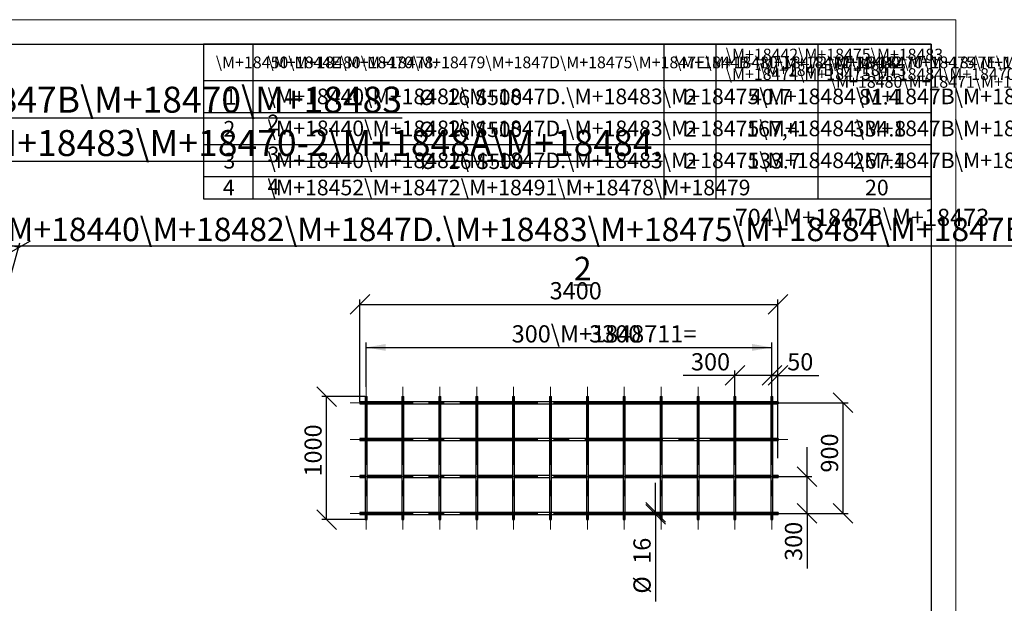
# Paper-space layout 'Лист4' of a CAD drawing. Units: millimetres. Extents: x -30 to 896, y -5 to 1310.
# Drawn here: x 230 to 430, y 178 to 297 of the extents above; entities that cross this region are included whole.
import ezdxf

# ---------------------------------------------------------------- set-up
doc = ezdxf.new("R2010")
doc.units = ezdxf.units.MM
doc.linetypes.add('CENTERX2', pattern=[20.32, 12.7, -2.54, 2.54, -2.54])
doc.layers.add('FORMAT', color=7, linetype='Continuous')
doc.styles.add('SLDTEXTSTYLE0', font='TXT', dxfattribs={"width": 0.7, "bigfont": 'bigfont'})
doc.styles.add('SLDTEXTSTYLE1', font='TXT', dxfattribs={"width": 0.7})
doc.dimstyles.new('SLDDIMSTYLE22', dxfattribs={"dimtxt": 3.5, "dimasz": 4, "dimexe": 0, "dimexo": 0.0625, "dimgap": 0.875, "dimtad": 2, "dimlfac": 30, "dimrnd": 1e-09, "dimzin": 12, "dimdsep": 46, "dimtxsty": 'SLDTEXTSTYLE1', "dimblk1": 'OBLIQUE', "dimblk2": 'OBLIQUE', "dimsah": 1, "dimcen": 0.09, "dimadec": 0, "dimazin": 3, "dimtfac": 1, "dimtdec": 3, "dimtofl": 0, "dimtmove": 0, "dimatfit": 3, "dimldrblk": 'OBLIQUE', "dimfxl": 0, "dimfrac": 2, "dimtolj": 1, "dimtzin": 12, "dimarcsym": 0})
doc.dimstyles.new('SLDDIMSTYLE24', dxfattribs={"dimtxt": 3.5, "dimasz": 4, "dimexe": 0, "dimexo": 0.0625, "dimgap": 0.875, "dimtad": 2, "dimlfac": 40, "dimrnd": 1e-09, "dimzin": 12, "dimdsep": 46, "dimtxsty": 'SLDTEXTSTYLE1', "dimblk1": 'OBLIQUE', "dimblk2": 'OBLIQUE', "dimsah": 1, "dimcen": 0.09, "dimadec": 0, "dimazin": 3, "dimtfac": 1, "dimtdec": 3, "dimtmove": 0, "dimatfit": 0, "dimldrblk": 'OBLIQUE', "dimfxl": 0, "dimfrac": 2, "dimtolj": 1, "dimtzin": 12, "dimarcsym": 0})
doc.dimstyles.new('SLDDIMSTYLE25', dxfattribs={"dimtxt": 3.5, "dimasz": 4, "dimexe": 0, "dimexo": 0.0625, "dimgap": 0.875, "dimtad": 2, "dimlfac": 40, "dimrnd": 1e-09, "dimzin": 12, "dimdsep": 46, "dimtxsty": 'SLDTEXTSTYLE1', "dimblk1": 'OBLIQUE', "dimblk2": 'OBLIQUE', "dimsah": 1, "dimcen": 0.09, "dimadec": 0, "dimazin": 3, "dimtfac": 1, "dimtdec": 3, "dimtofl": 0, "dimtmove": 0, "dimatfit": 3, "dimldrblk": 'OBLIQUE', "dimfxl": 0, "dimfrac": 2, "dimtolj": 1, "dimtzin": 12, "dimarcsym": 0})
doc.dimstyles.new('SLDDIMSTYLE26', dxfattribs={"dimtxt": 3.5, "dimasz": 4, "dimexe": 0, "dimexo": 0.0625, "dimgap": 0.875, "dimtad": 2, "dimlfac": 40, "dimrnd": 1e-09, "dimzin": 12, "dimdsep": 46, "dimtxsty": 'SLDTEXTSTYLE1', "dimsah": 1, "dimcen": 0.09, "dimadec": 0, "dimazin": 3, "dimtfac": 1, "dimtdec": 3, "dimtofl": 0, "dimtmove": 0, "dimatfit": 3, "dimfxl": 0, "dimfrac": 2, "dimtolj": 1, "dimtzin": 12, "dimarcsym": 0})

# ---------------------------------------------------------------- blocks, each defined once
blk = doc.blocks.new('SW_TABLEANNOTATION_1')
at = {"layer": 'FORMAT', "color": 0}
for p, q in [((0, 0), (0, -31.41)), ((147.89, 0), (0, 0)), ((10, 0), (10, -7.39)), ((93.58, 0), (93.58, -7.39)), ((104.12, 0), (104.12, -7.39)), ((124.88, 0), (124.88, -7.39)), ((147.89, -31.41), (147.89, 0)), ((0, -7.39), (147.89, -7.39)), ((10, -7.39), (10, -31.41)), ((93.58, -7.39), (93.58, -31.41)), ((104.12, -7.39), (104.12, -31.41)), ((124.88, -7.39), (124.88, -31.41)), ((0, -13.89), (147.89, -13.89)), ((0, -20.39), (147.89, -20.39)), ((0, -26.89), (147.89, -26.89)), ((0, -31.41), (147.89, -31.41))]:
    blk.add_line(p, q, dxfattribs=at)
at = {"layer": 'FORMAT', "color": 0, "attachment_point": 1}
for s, insert, char_height, style in [('\\M+18442\\M+18475\\M+18483 \\M+18474\\M+18475\\M+18484\\M+18470\\M+1847C\\M+18479 ,', (106.16, -0.9), 2.3813, 'SLDTEXTSTYLE0'), ('\\M+18450\\M+18480\\M+18478.', (2.49, -2.49), 2.3813, 'SLDTEXTSTYLE0'), ('\\M+1844E\\M+18470\\M+18479\\M+1847D\\M+18475\\M+1847E\\M+18480\\M+18472\\M+18470\\M+1847E\\M+18479\\M+18475', (13, -2.49), 2.3813, 'SLDTEXTSTYLE0'), ('\\M+1844B-\\M+18472\\M+18480', (95.88, -2.49), 2.3813, 'SLDTEXTSTYLE0'), ('\\M+1847B\\M+18473', (113.07, -4.07), 2.3813, 'SLDTEXTSTYLE0'), ('\\M+18442\\M+18475\\M+18483 \\M+18480\\M+18471\\M+1848B\\M+18479\\M+1847A, \\M+1847B\\M+18473', (127.33, -2.49), 2.3813, 'SLDTEXTSTYLE0'), ('1', (4.32, -9.09), 3.17, 'SLDTEXTSTYLE1'), ('\\M+18440\\M+18482\\M+1847D.\\M+18483\\M+18475\\M+18484\\M+1847B\\M+18470 2', (13, -9.01), 3.175, 'SLDTEXTSTYLE0'), ('%%c', (43.81, -9.23), 3.125, 'SLDTEXTSTYLE1'), ('16 S500', (49.45, -9.23), 3.125, 'SLDTEXTSTYLE1'), ('2', (97.89, -9.09), 3.17, 'SLDTEXTSTYLE1'), ('40.7', (111.09, -9.09), 3.175, 'SLDTEXTSTYLE1'), ('81.4', (133.25, -9.09), 3.175, 'SLDTEXTSTYLE1'), ('2', (4.04, -15.59), 3.17, 'SLDTEXTSTYLE1'), ('\\M+18440\\M+18482\\M+1847D.\\M+18483\\M+18475\\M+18484\\M+1847B\\M+18470 3', (13, -15.51), 3.175, 'SLDTEXTSTYLE0'), ('%%c', (43.81, -15.73), 3.125, 'SLDTEXTSTYLE1'), ('16 S500', (49.45, -15.73), 3.125, 'SLDTEXTSTYLE1'), ('2', (97.89, -15.59), 3.17, 'SLDTEXTSTYLE1'), ('167,4', (110.34, -15.59), 3.175, 'SLDTEXTSTYLE1'), ('334.8', (132.02, -15.59), 3.175, 'SLDTEXTSTYLE1'), ('\\M+18440\\M+18482\\M+1847D.\\M+18483\\M+18475\\M+18484\\M+1847B\\M+18470 4', (13, -22.01), 3.175, 'SLDTEXTSTYLE0'), ('3', (4.04, -22.09), 3.17, 'SLDTEXTSTYLE1'), ('%%c', (44.08, -22.24), 3.125, 'SLDTEXTSTYLE1'), ('16 S500', (49.72, -22.24), 3.125, 'SLDTEXTSTYLE1'), ('2', (97.89, -22.09), 3.17, 'SLDTEXTSTYLE1'), ('133.7', (110.54, -22.09), 3.175, 'SLDTEXTSTYLE1'), ('267.4', (132.02, -22.09), 3.175, 'SLDTEXTSTYLE1'), ('4', (3.91, -27.54), 3.17, 'SLDTEXTSTYLE1'), ('\\M+18452\\M+18472\\M+18491\\M+18478\\M+18479', (13, -27.54), 3.175, 'SLDTEXTSTYLE0'), ('20', (134.48, -27.54), 3.175, 'SLDTEXTSTYLE1')]:
    blk.add_mtext(s, dxfattribs=dict(at, insert=insert, char_height=char_height, style=style))
blk = doc.blocks.new('_OBLIQUE')
at = {"color": 0, "linetype": 'ByBlock', "lineweight": -2}
blk.add_line((-0.5, -0.5), (0.5, 0.5), dxfattribs=at)
blk = doc.blocks.new('_D_96')
at = {"layer": 'FORMAT'}
for p, q in [((197.77, 250.74), (200.19, 259.62)), ((229.41, 250.65), (199.93, 258.66)), ((227.25, 242.72), (229.67, 251.61))]:
    blk.add_line(p, q, dxfattribs=at)
at = {"layer": 'FORMAT', "xscale": 4, "yscale": 4}
for p, rotation in [((199.93, 258.66, -19.1), 164.7954868413275), ((229.41, 250.65, -5.76), 344.7954868413275)]:
    blk.add_blockref('_OBLIQUE', p, dxfattribs=dict(at, rotation=rotation))
at = {"layer": 'FORMAT', "insert": (210.8, 260.38), "char_height": 3.5, "attachment_point": 1, "rotation": 344.7955, "style": 'SLDTEXTSTYLE1'}
blk.add_mtext('1000', dxfattribs=at)
blk = doc.blocks.new('_D_110')
at = {"layer": 'FORMAT'}
for p, q in [((358.95, 196.81), (358.95, 202.81)), ((341.33, 196.81), (359.95, 196.81)), ((341.33, 196.41), (359.95, 196.41)), ((358.95, 196.81), (358.95, 196.41)), ((358.95, 196.41), (358.95, 178.72))]:
    blk.add_line(p, q, dxfattribs=at)
at = {"layer": 'FORMAT', "xscale": 4, "yscale": 4}
for p, rotation in [((358.95, 196.81, -0.2), 270.0000000000006), ((358.95, 196.41, -0.2), 90.0000000000006)]:
    blk.add_blockref('_OBLIQUE', p, dxfattribs=dict(at, rotation=rotation))
at = {"layer": 'FORMAT', "char_height": 3.5, "attachment_point": 1, "rotation": 90, "style": 'SLDTEXTSTYLE1'}
for s, insert in [('16', (354.44, 186.37)), ('%%c', (354.44, 180.3))]:
    blk.add_mtext(s, dxfattribs=dict(at, insert=insert))
blk = doc.blocks.new('_D_111')
at = {"layer": 'FORMAT'}
for p, q in [((389.74, 204.11), (389.74, 210.11)), ((341.33, 204.11), (390.74, 204.11)), ((389.74, 196.61), (389.74, 204.11)), ((341.33, 196.61), (390.74, 196.61)), ((389.74, 196.61), (389.74, 185.38))]:
    blk.add_line(p, q, dxfattribs=at)
at = {"layer": 'FORMAT', "xscale": 4, "yscale": 4}
for p, rotation in [((389.74, 204.11, -0.2), 270.0000000000006), ((389.74, 196.61, -0.2), 90.0000000000006)]:
    blk.add_blockref('_OBLIQUE', p, dxfattribs=dict(at, rotation=rotation))
at = {"layer": 'FORMAT', "insert": (385.23, 186.96), "char_height": 3.5, "attachment_point": 1, "rotation": 90, "style": 'SLDTEXTSTYLE1'}
blk.add_mtext('300', dxfattribs=at)
blk = doc.blocks.new('_D_112')
at = {"layer": 'FORMAT'}
for p, q in [((341.33, 219.11), (398.07, 219.11)), ((397.07, 196.61), (397.07, 219.11)), ((341.33, 196.61), (398.07, 196.61))]:
    blk.add_line(p, q, dxfattribs=at)
at = {"layer": 'FORMAT', "xscale": 4, "yscale": 4}
for p, rotation in [((397.07, 219.11, -0.2), 90.0000000000006), ((397.07, 196.61, -0.2), 270.0000000000006)]:
    blk.add_blockref('_OBLIQUE', p, dxfattribs=dict(at, rotation=rotation))
at = {"layer": 'FORMAT', "insert": (392.56, 204.92), "char_height": 3.5, "attachment_point": 1, "rotation": 90, "style": 'SLDTEXTSTYLE1'}
blk.add_mtext('900', dxfattribs=at)
blk = doc.blocks.new('_D_113')
at = {"layer": 'FORMAT'}
for p, q in [((298.83, 219.31), (298.83, 240.12)), ((298.83, 239.12), (383.83, 239.12)), ((383.83, 219.31), (383.83, 240.12))]:
    blk.add_line(p, q, dxfattribs=at)
at = {"layer": 'FORMAT', "xscale": 4, "yscale": 4, "rotation": 180.0000000000006}
blk.add_blockref('_OBLIQUE', (298.83, 239.12, -0.2), dxfattribs=at)
at = {"layer": 'FORMAT', "xscale": 4, "yscale": 4}
blk.add_blockref('_OBLIQUE', (383.83, 239.12, -0.2), dxfattribs=at)
at = {"layer": 'FORMAT', "insert": (337.41, 243.64), "char_height": 3.5, "attachment_point": 1, "style": 'SLDTEXTSTYLE1'}
blk.add_mtext('3400', dxfattribs=at)
blk = doc.blocks.new('_D_114')
at = {"layer": 'FORMAT'}
for p, q in [((382.58, 224.68), (376.58, 224.68)), ((382.58, 207.86), (382.58, 225.68)), ((383.83, 224.68), (382.58, 224.68)), ((383.83, 207.86), (383.83, 225.68)), ((383.83, 224.68), (392.15, 224.68))]:
    blk.add_line(p, q, dxfattribs=at)
at = {"layer": 'FORMAT', "xscale": 4, "yscale": 4}
blk.add_blockref('_OBLIQUE', (382.58, 224.68, -0.2), dxfattribs=at)
at = {"layer": 'FORMAT', "xscale": 4, "yscale": 4, "rotation": 180.0000000000006}
blk.add_blockref('_OBLIQUE', (383.83, 224.68, -0.2), dxfattribs=at)
at = {"layer": 'FORMAT', "insert": (385.71, 229.19), "char_height": 3.5, "attachment_point": 1, "style": 'SLDTEXTSTYLE1'}
blk.add_mtext('50', dxfattribs=at)
blk = doc.blocks.new('_D_115')
at = {"layer": 'FORMAT'}
for p, q in [((375.08, 224.68), (364.55, 224.68)), ((375.08, 207.86), (375.08, 225.68)), ((382.58, 224.68), (375.08, 224.68)), ((382.58, 207.86), (382.58, 225.68)), ((382.58, 224.68), (388.58, 224.68))]:
    blk.add_line(p, q, dxfattribs=at)
at = {"layer": 'FORMAT', "xscale": 4, "yscale": 4}
blk.add_blockref('_OBLIQUE', (375.08, 224.68, 0.2), dxfattribs=at)
at = {"layer": 'FORMAT', "xscale": 4, "yscale": 4, "rotation": 180.0000000000006}
blk.add_blockref('_OBLIQUE', (382.58, 224.68, 0.2), dxfattribs=at)
at = {"layer": 'FORMAT', "insert": (366.14, 229.19), "char_height": 3.5, "attachment_point": 1, "style": 'SLDTEXTSTYLE1'}
blk.add_mtext('300', dxfattribs=at)
blk = doc.blocks.new('_D_116')
at = {"layer": 'FORMAT'}
for p, q in [((299.88, 220.36), (291.07, 220.36)), ((292.07, 195.36), (292.07, 220.36)), ((299.88, 195.36), (291.07, 195.36))]:
    blk.add_line(p, q, dxfattribs=at)
at = {"layer": 'FORMAT', "xscale": 4, "yscale": 4}
for p, rotation in [((292.07, 220.36, 0.2), 90.0000000000006), ((292.07, 195.36, 0.2), 270.0000000000006)]:
    blk.add_blockref('_OBLIQUE', p, dxfattribs=dict(at, rotation=rotation))
at = {"layer": 'FORMAT', "insert": (287.56, 204.11), "char_height": 3.5, "attachment_point": 1, "rotation": 90, "style": 'SLDTEXTSTYLE1'}
blk.add_mtext('1000', dxfattribs=at)
blk = doc.blocks.new('_D_117')
at = {"layer": 'FORMAT'}
for p, q in [((300.08, 222.36), (300.08, 231.36)), ((300.08, 230.36), (382.58, 230.36)), ((382.58, 222.36), (382.58, 231.36))]:
    blk.add_line(p, q, dxfattribs=at)
for points in [[(300.08, 230.36), (304.08, 229.66), (304.08, 231.06)], [(382.58, 230.36), (378.58, 231.06), (378.58, 229.66)]]:
    blk.add_solid(points, dxfattribs=at)
at = {"layer": 'FORMAT', "char_height": 3.5, "attachment_point": 1}
for s, insert, style in [('300\\M+1848711=', (329.69, 234.87), 'SLDTEXTSTYLE0'), ('3300', (345.44, 234.87), 'SLDTEXTSTYLE1')]:
    blk.add_mtext(s, dxfattribs=dict(at, insert=insert, style=style))

psp = doc.layouts.new('Лист4')

# ---------------------------------------------------------------- linework, layer by layer
at = {"color": 7, "linetype": 'Continuous', "lineweight": 18}
for p, q in [((0, 297), (420, 297)), ((420, 297), (420, 0))]:
    psp.add_line(p, q, dxfattribs=at)
at = {"color": 7, "linetype": 'Continuous', "lineweight": 25}
for p, q in [((20, 292), (415, 292)), ((415, 292), (415, 5)), ((299.8834, 220.36257), (299.8834, 195.36257)), ((299.8834, 220.36257), (300.2834, 220.36257)), ((300.2834, 195.36257), (300.2834, 220.36257)), ((307.3834, 220.36257), (307.3834, 195.36257)), ((307.3834, 220.36257), (307.7834, 220.36257)), ((307.7834, 195.36257), (307.7834, 220.36257)), ((314.8834, 220.36257), (314.8834, 195.36257)), ((314.8834, 220.36257), (315.2834, 220.36257)), ((315.2834, 195.36257), (315.2834, 220.36257)), ((322.3834, 220.36257), (322.3834, 195.36257)), ((322.3834, 220.36257), (322.7834, 220.36257)), ((322.7834, 195.36257), (322.7834, 220.36257)), ((329.8834, 220.36257), (329.8834, 195.36257)), ((329.8834, 220.36257), (330.2834, 220.36257)), ((330.2834, 195.36257), (330.2834, 220.36257)), ((337.3834, 220.36257), (337.3834, 195.36257)), ((337.3834, 220.36257), (337.7834, 220.36257)), ((337.7834, 195.36257), (337.7834, 220.36257)), ((344.8834, 220.36257), (344.8834, 195.36257)), ((344.8834, 220.36257), (345.2834, 220.36257)), ((345.2834, 195.36257), (345.2834, 220.36257)), ((352.3834, 220.36257), (352.3834, 195.36257)), ((352.3834, 220.36257), (352.7834, 220.36257)), ((352.7834, 195.36257), (352.7834, 220.36257)), ((359.8834, 220.36257), (359.8834, 195.36257)), ((359.8834, 220.36257), (360.2834, 220.36257)), ((360.2834, 195.36257), (360.2834, 220.36257)), ((367.3834, 220.36257), (367.3834, 195.36257)), ((367.3834, 220.36257), (367.7834, 220.36257)), ((367.7834, 195.36257), (367.7834, 220.36257)), ((374.8834, 220.36257), (374.8834, 195.36257)), ((374.8834, 220.36257), (375.2834, 220.36257)), ((375.2834, 195.36257), (375.2834, 220.36257)), ((382.3834, 220.36257), (382.3834, 195.36257)), ((382.3834, 220.36257), (382.7834, 220.36257)), ((382.7834, 195.36257), (382.7834, 220.36257)), ((299.8834, 219.31257), (298.8334, 219.31257)), ((298.8334, 219.31257), (298.8334, 218.91257)), ((298.8334, 218.91257), (299.8834, 218.91257)), ((307.3834, 219.31257), (300.2834, 219.31257)), ((300.2834, 218.91257), (307.3834, 218.91257)), ((314.8834, 219.31257), (307.7834, 219.31257)), ((307.7834, 218.91257), (314.8834, 218.91257)), ((322.3834, 219.31257), (315.2834, 219.31257)), ((315.2834, 218.91257), (322.3834, 218.91257)), ((329.8834, 219.31257), (322.7834, 219.31257)), ((322.7834, 218.91257), (329.8834, 218.91257)), ((337.3834, 219.31257), (330.2834, 219.31257)), ((330.2834, 218.91257), (337.3834, 218.91257)), ((344.8834, 219.31257), (337.7834, 219.31257)), ((337.7834, 218.91257), (344.8834, 218.91257)), ((352.3834, 219.31257), (345.2834, 219.31257)), ((345.2834, 218.91257), (352.3834, 218.91257)), ((359.8834, 219.31257), (352.7834, 219.31257)), ((352.7834, 218.91257), (359.8834, 218.91257)), ((367.3834, 219.31257), (360.2834, 219.31257)), ((360.2834, 218.91257), (367.3834, 218.91257)), ((374.8834, 219.31257), (367.7834, 219.31257)), ((367.7834, 218.91257), (374.8834, 218.91257)), ((382.3834, 219.31257), (375.2834, 219.31257)), ((375.2834, 218.91257), (382.3834, 218.91257)), ((383.8334, 219.31257), (382.7834, 219.31257)), ((382.7834, 218.91257), (383.8334, 218.91257)), ((383.8334, 219.31257), (383.8334, 218.91257)), ((299.8834, 211.81257), (298.8334, 211.81257)), ((298.8334, 211.81257), (298.8334, 211.41257)), ((298.8334, 211.41257), (299.8834, 211.41257)), ((307.3834, 211.81257), (300.2834, 211.81257)), ((300.2834, 211.41257), (307.3834, 211.41257)), ((314.8834, 211.81257), (307.7834, 211.81257)), ((307.7834, 211.41257), (314.8834, 211.41257)), ((322.3834, 211.81257), (315.2834, 211.81257)), ((315.2834, 211.41257), (322.3834, 211.41257)), ((329.8834, 211.81257), (322.7834, 211.81257)), ((322.7834, 211.41257), (329.8834, 211.41257)), ((337.3834, 211.81257), (330.2834, 211.81257)), ((330.2834, 211.41257), (337.3834, 211.41257)), ((344.8834, 211.81257), (337.7834, 211.81257)), ((337.7834, 211.41257), (344.8834, 211.41257)), ((352.3834, 211.81257), (345.2834, 211.81257)), ((345.2834, 211.41257), (352.3834, 211.41257)), ((359.8834, 211.81257), (352.7834, 211.81257)), ((352.7834, 211.41257), (359.8834, 211.41257)), ((367.3834, 211.81257), (360.2834, 211.81257)), ((360.2834, 211.41257), (367.3834, 211.41257)), ((374.8834, 211.81257), (367.7834, 211.81257)), ((367.7834, 211.41257), (374.8834, 211.41257)), ((382.3834, 211.81257), (375.2834, 211.81257)), ((375.2834, 211.41257), (382.3834, 211.41257)), ((383.8334, 211.81257), (382.7834, 211.81257)), ((382.7834, 211.41257), (383.8334, 211.41257)), ((383.8334, 211.81257), (383.8334, 211.41257)), ((299.8834, 204.31257), (298.8334, 204.31257)), ((298.8334, 204.31257), (298.8334, 203.91257)), ((307.3834, 204.31257), (300.2834, 204.31257)), ((314.8834, 204.31257), (307.7834, 204.31257)), ((322.3834, 204.31257), (315.2834, 204.31257)), ((329.8834, 204.31257), (322.7834, 204.31257)), ((337.3834, 204.31257), (330.2834, 204.31257)), ((344.8834, 204.31257), (337.7834, 204.31257)), ((352.3834, 204.31257), (345.2834, 204.31257)), ((359.8834, 204.31257), (352.7834, 204.31257)), ((367.3834, 204.31257), (360.2834, 204.31257)), ((374.8834, 204.31257), (367.7834, 204.31257)), ((382.3834, 204.31257), (375.2834, 204.31257)), ((383.8334, 204.31257), (382.7834, 204.31257)), ((383.8334, 204.31257), (383.8334, 203.91257)), ((298.8334, 203.91257), (299.8834, 203.91257)), ((300.2834, 203.91257), (307.3834, 203.91257)), ((307.7834, 203.91257), (314.8834, 203.91257)), ((315.2834, 203.91257), (322.3834, 203.91257)), ((322.7834, 203.91257), (329.8834, 203.91257)), ((330.2834, 203.91257), (337.3834, 203.91257)), ((337.7834, 203.91257), (344.8834, 203.91257)), ((345.2834, 203.91257), (352.3834, 203.91257)), ((352.7834, 203.91257), (359.8834, 203.91257)), ((360.2834, 203.91257), (367.3834, 203.91257)), ((367.7834, 203.91257), (374.8834, 203.91257)), ((375.2834, 203.91257), (382.3834, 203.91257)), ((382.7834, 203.91257), (383.8334, 203.91257)), ((299.8834, 196.81257), (298.8334, 196.81257)), ((298.8334, 196.81257), (298.8334, 196.41257)), ((298.8334, 196.41257), (299.8834, 196.41257)), ((307.3834, 196.81257), (300.2834, 196.81257)), ((300.2834, 196.41257), (307.3834, 196.41257)), ((314.8834, 196.81257), (307.7834, 196.81257)), ((307.7834, 196.41257), (314.8834, 196.41257)), ((322.3834, 196.81257), (315.2834, 196.81257)), ((315.2834, 196.41257), (322.3834, 196.41257)), ((329.8834, 196.81257), (322.7834, 196.81257)), ((322.7834, 196.41257), (329.8834, 196.41257)), ((337.3834, 196.81257), (330.2834, 196.81257)), ((330.2834, 196.41257), (337.3834, 196.41257)), ((344.8834, 196.81257), (337.7834, 196.81257)), ((337.7834, 196.41257), (344.8834, 196.41257)), ((352.3834, 196.81257), (345.2834, 196.81257)), ((345.2834, 196.41257), (352.3834, 196.41257)), ((359.8834, 196.81257), (352.7834, 196.81257)), ((352.7834, 196.41257), (359.8834, 196.41257)), ((367.3834, 196.81257), (360.2834, 196.81257)), ((360.2834, 196.41257), (367.3834, 196.41257)), ((374.8834, 196.81257), (367.7834, 196.81257)), ((367.7834, 196.41257), (374.8834, 196.41257)), ((382.3834, 196.81257), (375.2834, 196.81257)), ((375.2834, 196.41257), (382.3834, 196.41257)), ((383.8334, 196.81257), (382.7834, 196.81257)), ((382.7834, 196.41257), (383.8334, 196.41257)), ((383.8334, 196.81257), (383.8334, 196.41257)), ((299.8834, 195.36257), (300.2834, 195.36257)), ((307.3834, 195.36257), (307.7834, 195.36257)), ((314.8834, 195.36257), (315.2834, 195.36257)), ((322.3834, 195.36257), (322.7834, 195.36257)), ((329.8834, 195.36257), (330.2834, 195.36257)), ((337.3834, 195.36257), (337.7834, 195.36257)), ((344.8834, 195.36257), (345.2834, 195.36257)), ((352.3834, 195.36257), (352.7834, 195.36257)), ((359.8834, 195.36257), (360.2834, 195.36257)), ((367.3834, 195.36257), (367.7834, 195.36257)), ((374.8834, 195.36257), (375.2834, 195.36257)), ((382.3834, 195.36257), (382.7834, 195.36257))]:
    psp.add_line(p, q, dxfattribs=at)
at = {"layer": 'FORMAT', "linetype": 'CENTERX2', "lineweight": 18, "ltscale": 1.25}
for p, q in [((300.0834, 222.36257), (300.0834, 193.36257)), ((307.5834, 222.36257), (307.5834, 193.36257)), ((315.0834, 222.36257), (315.0834, 193.36257)), ((322.5834, 222.36257), (322.5834, 193.36257)), ((330.0834, 222.36257), (330.0834, 193.36257)), ((337.5834, 222.36257), (337.5834, 193.36257)), ((345.0834, 222.36257), (345.0834, 193.36257)), ((352.5834, 222.36257), (352.5834, 193.36257)), ((360.0834, 222.36257), (360.0834, 193.36257)), ((367.5834, 222.36257), (367.5834, 193.36257)), ((375.0834, 222.36257), (375.0834, 193.36257)), ((382.5834, 222.36257), (382.5834, 193.36257)), ((385.8334, 219.11257), (296.8334, 219.11257)), ((385.8334, 211.61257), (296.8334, 211.61257)), ((385.8334, 204.11257), (296.8334, 204.11257)), ((385.8334, 196.61257), (296.8334, 196.61257))]:
    psp.add_line(p, q, dxfattribs=at)

# ---------------------------------------------------------------- block references
at = {"layer": 'FORMAT'}
psp.add_blockref('SW_TABLEANNOTATION_1', (267.05079, 292), dxfattribs=at)

# ---------------------------------------------------------------- texts
at = {"layer": 'FORMAT', "attachment_point": 2, "style": 'SLDTEXTSTYLE0'}
for s, insert, char_height in [('\\L\\M+1844B\\M+18470\\M+18482\\M+1847B\\M+18470\\M+18483 \\M+18481\\M+18470\\M+1847E\\M+18474\\M+18485\\M+18483\\M+18470-2\\M+1848A\\M+18484.', (208.46833, 283.38976), 5.29166667), ('704\\M+1847B\\M+18473', (400.89824, 258.55676), 3.5), ('\\L\\M+18440\\M+18482\\M+1847D.\\M+18483\\M+18475\\M+18484\\M+1847B\\M+18470 2', (344.12977, 256.73462), 4.7625)]:
    psp.add_mtext(s, dxfattribs=dict(at, insert=insert, char_height=char_height))

# ---------------------------------------------------------------- dimensions: what is measured, and where the dimension line sits
at = {"layer": 'FORMAT'}
for base, p1, p2, angle, dimstyle, picture, middle in [((199.92542, 258.65762), (227.25294, 242.72324), (197.77234, 250.73544), 344.7954868, 'SLDDIMSTYLE22', '_D_96', (214.00551, 254.83095)), ((383.8334, 242.36257), (298.8334, 219.31257), (383.8334, 219.31257), 0, 'SLDDIMSTYLE25', '_D_113', (342.46664, 242.36257)), ((375.0834, 227.91945), (382.5834, 207.86257), (375.0834, 207.86257), 0, 'SLDDIMSTYLE24', '_D_115', (369.78163, 227.91945)), ((382.5834, 227.91945), (383.8334, 207.86257), (382.5834, 207.86257), 0, 'SLDDIMSTYLE24', '_D_114', (388.13598, 227.91945)), ((288.8334, 220.36257), (299.8834, 195.36257), (299.8834, 220.36257), 90, 'SLDDIMSTYLE25', '_D_116', (288.8334, 208.56645)), ((393.8334, 219.11257), (341.3334, 196.61257), (341.3334, 219.11257), 90, 'SLDDIMSTYLE25', '_D_112', (393.8334, 208.56645)), ((386.50214, 204.11257), (341.3334, 196.61257), (341.3334, 204.11257), 90, 'SLDDIMSTYLE24', '_D_111', (386.50214, 190.60743))]:
    dim = psp.add_linear_dim(base=base, p1=p1, p2=p2, angle=angle, dimstyle=dimstyle, dxfattribs=at)
    dim.commit()
    dim.dimension.update_dxf_attribs({"geometry": picture, "text_midpoint": middle, "dimtype": 160})
for base, p1, p2, angle, text, dimstyle, picture, middle in [((382.5834, 230.36257), (300.0834, 222.36257), (382.5834, 222.36257), 0, '300х11=<>', 'SLDDIMSTYLE26', '_D_117', (342.46664, 230.36257)), ((358.94697, 196.41257), (341.3334, 196.81257), (341.3334, 196.41257), 90, '%%c<>', 'SLDDIMSTYLE24', '_D_110', (358.94697, 185.36257))]:
    dim = psp.add_linear_dim(base=base, p1=p1, p2=p2, angle=angle, text=text, dimstyle=dimstyle, dxfattribs=at)
    dim.commit()
    dim.dimension.update_dxf_attribs({"geometry": picture, "text_midpoint": middle, "dimtype": 160})

doc.saveas('drawing.dxf')
